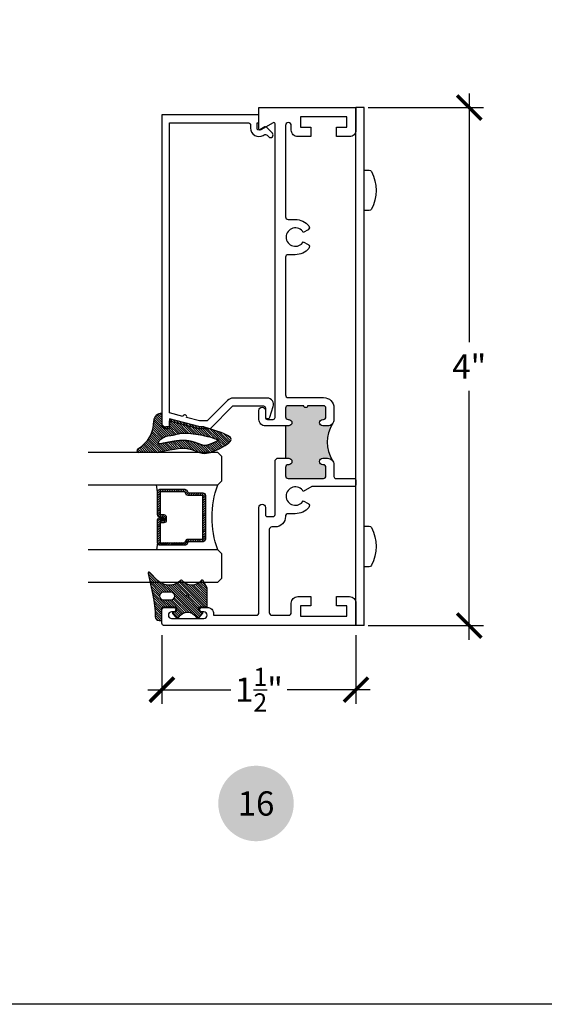
# Model space of a CAD drawing. Units: inches. Extents: x 0 to 214, y 0 to 37.
# Drawn here: x 48 to 52, y 0 to 8 of the extents above; entities that cross this region are included whole.
import ezdxf
from ezdxf.enums import TextEntityAlignment as Align

# ---------------------------------------------------------------- set-up
doc = ezdxf.new("R2010")
doc.units = ezdxf.units.IN
doc.header["$MEASUREMENT"] = 0
for name, color, linetype in [('Arcadia-Dim', 4, 'Continuous'), ('Arcadia-Profile', 5, 'Continuous'), ('Arcadia-Shade', 8, 'Continuous'), ('Arcadia-Symb', 7, 'Continuous'), ('Arcadia-Symb-Text', 3, 'Continuous')]:
    doc.layers.add(name, color=color, linetype=linetype)
doc.layers.add('Arcadia-Mview', color=6, linetype='Continuous', plot=False)
doc.styles.get("Standard").update_dxf_attribs({"font": 'ARIALN.TTF'})
doc.dimstyles.new('Arcadia-2', dxfattribs={"dimscale": 2, "dimtxt": 0.0938, "dimasz": 0.0938, "dimexe": 0.0546, "dimexo": 0.0469, "dimgap": 0.0469, "dimtad": 0, "dimtih": 1, "dimdec": 4, "dimrnd": 0.0625, "dimzin": 3, "dimdsep": 46, "dimlunit": 4, "dimtxsty": 'Standard', "dimblk": 'ARCHTICK', "dimcen": 0.0469, "dimdle": 0.0546, "dimclrd": 256, "dimclre": 256, "dimclrt": 256, "dimadec": 0, "dimazin": 0, "dimtfac": 0.75, "dimtix": 1, "dimtmove": 2, "dimatfit": 3, "dimfxl": 1, "dimtolj": 1, "dimtzin": 3, "dimlwd": -3, "dimlwe": -3, "dimarcsym": 0})

# ---------------------------------------------------------------- blocks, each defined once
blk = doc.blocks.new('wedge188')
at = {"layer": 'Arcadia-Shade', "lineweight": -3}
h = blk.add_hatch(dxfattribs=at)
h.set_pattern_fill('ANSI31', color=256, scale=0.1, style=0)
h.set_pattern_definition([(45, (-11.344698, -20.452997), (-0.008838835, 0.008838835), [])])
h.paths.add_polyline_path([(0.0565, 0.126, -0.282053), (-0.1595, 0.248, 0.774135), (-0.1876, 0.2408), (-0.1876, 0.0962), (-0.1766, 0.0433), (-0.1683, 0), (-0.1623, -0.035), (-0.1584, -0.0631), (-0.1562, -0.0854), (-0.1556, -0.1033), (-0.1562, -0.1182), (-0.1577, -0.1313), (-0.16, -0.1437), (-0.1628, -0.1556), (-0.166, -0.1671), (-0.1696, -0.1783), (-0.1734, -0.189), (-0.1772, -0.1994), (-0.1811, -0.2095), (-0.1848, -0.2194), (-0.1882, -0.229), (-0.1887, -0.2308), (-0.1887, -0.3079), (-0.1873, -0.3132), (-0.1813, -0.331), (-0.1737, -0.35), (-0.1649, -0.3698), (-0.1551, -0.3896), (-0.1448, -0.4086), (-0.1343, -0.4263), (-0.1238, -0.4418), (-0.1138, -0.4547), (-0.1044, -0.4642), (-0.0957, -0.4702), (-0.0875, -0.4726), (-0.0796, -0.4714), (-0.0718, -0.4666), (-0.0641, -0.458), (-0.0563, -0.4457), (-0.0483, -0.4295), (-0.0399, -0.4097), (-0.0313, -0.3871), (-0.0229, -0.363), (-0.0148, -0.3387), (-0.0074, -0.3152), (-0.0008, -0.2937), (0.0046, -0.2755), (0.0087, -0.2618), (0.0087, -0.2321), (0.0717, 0.003), (0.0087, 0.003), (0.0087, 0.033, -0.414214), (0.0387, 0.063), (0.1141, 0.063, 0.41184)])
h.paths.add_polyline_path([(-0.0929, 0.0777), (-0.0864, 0.0713), (-0.08, 0.0638), (-0.0742, 0.0554), (-0.0692, 0.0462), (-0.0651, 0.0364), (-0.062, 0.0261), (-0.0596, 0.0155), (-0.0577, 0.0048), (-0.0562, -0.0057), (-0.0548, -0.016), (-0.0535, -0.0257), (-0.0518, -0.0347), (-0.0499, -0.043), (-0.0477, -0.0508), (-0.0454, -0.0584), (-0.0432, -0.0664), (-0.0412, -0.0751), (-0.0396, -0.0849), (-0.0386, -0.0963), (-0.0383, -0.1095), (-0.0387, -0.1249), (-0.04, -0.1421), (-0.0418, -0.1605), (-0.0441, -0.1796), (-0.0468, -0.1988), (-0.0497, -0.2176), (-0.0527, -0.2355), (-0.0556, -0.2519), (-0.0584, -0.2663), (-0.0611, -0.279), (-0.0637, -0.29), (-0.0661, -0.2997), (-0.0684, -0.3083), (-0.0707, -0.3159), (-0.0728, -0.3228), (-0.0749, -0.3292), (-0.077, -0.3353), (-0.079, -0.3411), (-0.0809, -0.3466), (-0.0827, -0.3517), (-0.0843, -0.3564), (-0.0858, -0.3606), (-0.0872, -0.3643), (-0.0883, -0.3674), (-0.0893, -0.3699), (-0.0901, -0.372), (-0.0909, -0.3742), (-0.0914, -0.3755), (-0.0917, -0.376), (-0.0919, -0.3764), (-0.0923, -0.3771), (-0.0929, -0.3762), (-0.0935, -0.3751), (-0.0944, -0.3737), (-0.0955, -0.3717), (-0.0964, -0.3701), (-0.0974, -0.3684), (-0.0984, -0.3665), (-0.0995, -0.3646), (-0.1006, -0.3626), (-0.1018, -0.3605), (-0.1029, -0.3584), (-0.104, -0.3563), (-0.1051, -0.3542), (-0.1062, -0.3521), (-0.1073, -0.35), (-0.1084, -0.3478), (-0.1094, -0.3457), (-0.1105, -0.3435), (-0.1115, -0.3414), (-0.1125, -0.3392), (-0.1135, -0.3371), (-0.1145, -0.335), (-0.1155, -0.3328), (-0.1164, -0.3307), (-0.1174, -0.3286), (-0.1183, -0.3265), (-0.1192, -0.3244), (-0.12, -0.3224), (-0.1209, -0.3203), (-0.1217, -0.3183), (-0.1225, -0.3163), (-0.1233, -0.3143), (-0.124, -0.3124), (-0.1247, -0.3104), (-0.1254, -0.3085), (-0.1261, -0.3067), (-0.1267, -0.3049), (-0.1274, -0.3031), (-0.128, -0.3013), (-0.1285, -0.2996), (-0.1291, -0.2979), (-0.1296, -0.2963), (-0.13, -0.2947), (-0.1305, -0.2932), (-0.1311, -0.291), (-0.1319, -0.2881), (-0.1325, -0.2855), (-0.1331, -0.283), (-0.1335, -0.2807), (-0.1339, -0.2785), (-0.1342, -0.2765), (-0.1345, -0.2746), (-0.1346, -0.2728), (-0.1348, -0.2712), (-0.1349, -0.2692), (-0.1349, -0.2671), (-0.1348, -0.2651), (-0.1347, -0.2633), (-0.1345, -0.2615), (-0.1343, -0.2597), (-0.1339, -0.2578), (-0.1335, -0.2559), (-0.133, -0.2538), (-0.1324, -0.252), (-0.132, -0.2504), (-0.1314, -0.2488), (-0.1309, -0.2471), (-0.1303, -0.2452), (-0.1296, -0.2433), (-0.1289, -0.2413), (-0.1281, -0.2392), (-0.1273, -0.237), (-0.1264, -0.2347), (-0.1256, -0.2324), (-0.1249, -0.2306), (-0.1244, -0.2294), (-0.124, -0.2282), (-0.1235, -0.227), (-0.1231, -0.2259), (-0.1227, -0.2248), (-0.1223, -0.2239), (-0.122, -0.223), (-0.1215, -0.2217), (-0.1213, -0.2212), (-0.1212, -0.2208), (-0.1211, -0.2205), (-0.1209, -0.2201), (-0.1208, -0.2197), (-0.1206, -0.2192), (-0.1201, -0.2179), (-0.1198, -0.217), (-0.1194, -0.2161), (-0.119, -0.2151), (-0.1187, -0.2141), (-0.1183, -0.2131), (-0.118, -0.2122), (-0.1177, -0.2114), (-0.1175, -0.2108), (-0.1173, -0.2103), (-0.1171, -0.2098), (-0.1169, -0.2094), (-0.1168, -0.2089), (-0.1166, -0.2085), (-0.1164, -0.2079), (-0.1162, -0.2073), (-0.1159, -0.2064), (-0.1156, -0.2055), (-0.1152, -0.2045), (-0.1149, -0.2035), (-0.1145, -0.2024), (-0.1142, -0.2014), (-0.1138, -0.2005), (-0.1135, -0.1997), (-0.1133, -0.199), (-0.1131, -0.1984), (-0.1129, -0.1978), (-0.1127, -0.1973), (-0.1126, -0.1969), (-0.1124, -0.1963), (-0.1122, -0.1957), (-0.112, -0.195), (-0.1117, -0.1941), (-0.1114, -0.1932), (-0.111, -0.1921), (-0.1107, -0.191), (-0.1103, -0.1899), (-0.11, -0.1889), (-0.1097, -0.1879), (-0.1094, -0.187), (-0.1092, -0.1862), (-0.109, -0.1856), (-0.1088, -0.185), (-0.1086, -0.1844), (-0.1084, -0.1839), (-0.1083, -0.1833), (-0.1081, -0.1826), (-0.1078, -0.1818), (-0.1076, -0.1809), (-0.1073, -0.1799), (-0.107, -0.1788), (-0.1067, -0.1776), (-0.1063, -0.1765), (-0.106, -0.1754), (-0.1057, -0.1743), (-0.1055, -0.1734), (-0.1052, -0.1726), (-0.1051, -0.1719), (-0.1049, -0.1712), (-0.1047, -0.1706), (-0.1046, -0.17), (-0.1044, -0.1694), (-0.1042, -0.1686), (-0.104, -0.1678), (-0.1038, -0.1668), (-0.1035, -0.1657), (-0.1033, -0.1646), (-0.103, -0.1634), (-0.1027, -0.1622), (-0.1024, -0.161), (-0.1022, -0.1599), (-0.1019, -0.1589), (-0.1017, -0.158), (-0.1016, -0.1573), (-0.1014, -0.1566), (-0.1013, -0.1559), (-0.1011, -0.1552), (-0.101, -0.1545), (-0.1008, -0.1537), (-0.1007, -0.1528), (-0.1005, -0.1518), (-0.1003, -0.1507), (-0.1, -0.1494), (-0.0998, -0.1482), (-0.0996, -0.1469), (-0.0994, -0.1457), (-0.0992, -0.1445), (-0.099, -0.1435), (-0.0988, -0.1425), (-0.0987, -0.1417), (-0.0985, -0.1409), (-0.0984, -0.1402), (-0.0983, -0.1394), (-0.0982, -0.1386), (-0.0981, -0.1378), (-0.098, -0.1368), (-0.0978, -0.1357), (-0.0977, -0.1344), (-0.0975, -0.1331), (-0.0974, -0.1318), (-0.0972, -0.1304), (-0.0971, -0.1291), (-0.0969, -0.1278), (-0.0968, -0.1267), (-0.0967, -0.1256), (-0.0966, -0.1247), (-0.0965, -0.1238), (-0.0964, -0.1229), (-0.0964, -0.122), (-0.0963, -0.1211), (-0.0962, -0.1201), (-0.0962, -0.1189), (-0.0961, -0.1176), (-0.0961, -0.1162), (-0.096, -0.1147), (-0.0959, -0.1132), (-0.0959, -0.1117), (-0.0958, -0.1102), (-0.0958, -0.1088), (-0.0957, -0.1075), (-0.0957, -0.1063), (-0.0957, -0.1053), (-0.0957, -0.1044), (-0.0957, -0.1034), (-0.0957, -0.1025), (-0.0957, -0.1014), (-0.0957, -0.1003), (-0.0957, -0.099), (-0.0958, -0.0975), (-0.0958, -0.0958), (-0.0959, -0.0941), (-0.0959, -0.0923), (-0.096, -0.0905), (-0.0961, -0.0887), (-0.0961, -0.0871), (-0.0962, -0.0857), (-0.0962, -0.0844), (-0.0963, -0.0833), (-0.0963, -0.0823), (-0.0964, -0.0814), (-0.0965, -0.0804), (-0.0966, -0.0793), (-0.0967, -0.078), (-0.0968, -0.0765), (-0.097, -0.0748), (-0.0972, -0.0728), (-0.0974, -0.0707), (-0.0976, -0.0685), (-0.0978, -0.0663), (-0.098, -0.0643), (-0.0982, -0.0623), (-0.0983, -0.0606), (-0.0985, -0.0592), (-0.0986, -0.058), (-0.0987, -0.0569), (-0.0988, -0.0559), (-0.099, -0.0548), (-0.0991, -0.0536), (-0.0993, -0.0522), (-0.0995, -0.0505), (-0.0998, -0.0484), (-0.1002, -0.046), (-0.1005, -0.0434), (-0.1009, -0.0407), (-0.1013, -0.0381), (-0.1016, -0.0355), (-0.102, -0.0331), (-0.1023, -0.0311), (-0.1025, -0.0294), (-0.1027, -0.028), (-0.1029, -0.0268), (-0.1031, -0.0257), (-0.1032, -0.0245), (-0.1035, -0.0231), (-0.1038, -0.0214), (-0.1041, -0.0194), (-0.1045, -0.0168), (-0.105, -0.0139), (-0.1056, -0.0107), (-0.1061, -0.0074), (-0.1067, -0.0041), (-0.1073, -0.0009), (-0.1078, 0.002), (-0.1082, 0.0045), (-0.1085, 0.0065), (-0.1088, 0.0081), (-0.1091, 0.0096), (-0.1093, 0.0109), (-0.1096, 0.0123), (-0.1099, 0.0139), (-0.1102, 0.0159), (-0.1107, 0.0183), (-0.1113, 0.0214), (-0.112, 0.025), (-0.1128, 0.0289), (-0.1135, 0.033), (-0.1143, 0.037), (-0.1151, 0.0409), (-0.1158, 0.0445), (-0.1163, 0.0476), (-0.1168, 0.05), (-0.1172, 0.052), (-0.1175, 0.0537), (-0.1178, 0.0553), (-0.1182, 0.0569), (-0.1186, 0.0588), (-0.1191, 0.0612), (-0.1197, 0.0641), (-0.1204, 0.0679), (-0.1212, 0.0721), (-0.1217, 0.0765), (-0.1219, 0.0808), (-0.1215, 0.0846), (-0.1203, 0.0877), (-0.1183, 0.0897), (-0.1151, 0.0904), (-0.1107, 0.0894), (-0.1054, 0.0869), (-0.0993, 0.0829)], flags=16)
at = {"layer": 'Arcadia-Profile'}
blk.add_line((-0.1876, 0.0962), (-0.1876, 0.2408), dxfattribs=at)
at = {"layer": 'Arcadia-Profile', "lineweight": -3}
for p, q in [((0.0087, 0.003), (0.0087, 0.033)), ((0.0087, -0.2321), (0.0717, 0.003)), ((0.0717, 0.003), (0.0087, 0.003)), ((0.1141, 0.0625), (0.0333, 0.0625)), ((0.0087, -0.2618), (0.0087, -0.2321))]:
    blk.add_line(p, q, dxfattribs=at)
at = {"layer": 'Arcadia-Profile'}
blk.add_lwpolyline([(-0.1876, 0.0962), (-0.1766, 0.0433), (-0.1683, 0), (-0.1623, -0.035), (-0.1584, -0.0631), (-0.1562, -0.0854), (-0.1556, -0.1033), (-0.1562, -0.1182), (-0.1577, -0.1313), (-0.16, -0.1437), (-0.1628, -0.1556), (-0.166, -0.1671), (-0.1696, -0.1783), (-0.1734, -0.189), (-0.1772, -0.1994), (-0.1811, -0.2095), (-0.1848, -0.2194), (-0.1882, -0.229), (-0.1911, -0.2386), (-0.1934, -0.2486), (-0.1947, -0.2591), (-0.195, -0.2706), (-0.194, -0.2832), (-0.1915, -0.2974), (-0.1873, -0.3132), (-0.1813, -0.331), (-0.1737, -0.35), (-0.1649, -0.3698), (-0.1551, -0.3896), (-0.1448, -0.4086), (-0.1343, -0.4263), (-0.1238, -0.4418), (-0.1138, -0.4547), (-0.1044, -0.4642), (-0.0957, -0.4702), (-0.0875, -0.4726), (-0.0796, -0.4714), (-0.0718, -0.4666), (-0.0641, -0.458), (-0.0563, -0.4457), (-0.0483, -0.4295), (-0.0399, -0.4097), (-0.0313, -0.3871), (-0.0229, -0.363), (-0.0148, -0.3387), (-0.0074, -0.3152), (-0.0008, -0.2937), (0.0046, -0.2755), (0.0087, -0.2618)], dxfattribs=at)
blk.add_lwpolyline([(-0.0749, -0.3292), (-0.077, -0.3353), (-0.079, -0.3411), (-0.0809, -0.3466), (-0.0827, -0.3517), (-0.0843, -0.3564), (-0.0858, -0.3606), (-0.0872, -0.3643), (-0.0883, -0.3674), (-0.0893, -0.3699), (-0.0901, -0.372), (-0.0906, -0.3735), (-0.0911, -0.3747), (-0.0914, -0.3755), (-0.0917, -0.376), (-0.0919, -0.3764), (-0.092, -0.3766), (-0.0921, -0.3768), (-0.0922, -0.3769), (-0.0924, -0.3768), (-0.0926, -0.3767), (-0.0928, -0.3763), (-0.0931, -0.3758), (-0.0935, -0.3751), (-0.0941, -0.3742), (-0.0947, -0.373), (-0.0955, -0.3717), (-0.0964, -0.3701), (-0.0974, -0.3684), (-0.0984, -0.3665), (-0.0995, -0.3646), (-0.1006, -0.3626), (-0.1018, -0.3605), (-0.1029, -0.3584), (-0.104, -0.3563), (-0.1051, -0.3542), (-0.1062, -0.3521), (-0.1073, -0.35), (-0.1084, -0.3478), (-0.1094, -0.3457), (-0.1105, -0.3435), (-0.1115, -0.3414), (-0.1125, -0.3392), (-0.1135, -0.3371), (-0.1145, -0.335), (-0.1155, -0.3328), (-0.1164, -0.3307), (-0.1174, -0.3286), (-0.1183, -0.3265), (-0.1192, -0.3244), (-0.12, -0.3224), (-0.1209, -0.3203), (-0.1217, -0.3183), (-0.1225, -0.3163), (-0.1233, -0.3143), (-0.124, -0.3124), (-0.1247, -0.3104), (-0.1254, -0.3085), (-0.1261, -0.3067), (-0.1267, -0.3049), (-0.1274, -0.3031), (-0.128, -0.3013), (-0.1285, -0.2996), (-0.1291, -0.2979), (-0.1296, -0.2963), (-0.13, -0.2947), (-0.1305, -0.2932), (-0.1309, -0.2917), (-0.1313, -0.2902), (-0.1317, -0.2888), (-0.132, -0.2875), (-0.1323, -0.2861), (-0.1326, -0.2849), (-0.1329, -0.2836), (-0.1332, -0.2824), (-0.1334, -0.2812), (-0.1336, -0.2801), (-0.1338, -0.279), (-0.134, -0.278), (-0.1341, -0.277), (-0.1343, -0.276), (-0.1344, -0.275), (-0.1345, -0.2741), (-0.1346, -0.2732), (-0.1347, -0.2724), (-0.1347, -0.2716), (-0.1348, -0.2708), (-0.1348, -0.27), (-0.1349, -0.2692), (-0.1349, -0.2685), (-0.1349, -0.2678), (-0.1349, -0.2671), (-0.1349, -0.2664), (-0.1349, -0.2658), (-0.1348, -0.2651), (-0.1348, -0.2645), (-0.1348, -0.2639), (-0.1347, -0.2633), (-0.1347, -0.2627), (-0.1346, -0.2621), (-0.1345, -0.2615), (-0.1344, -0.2609), (-0.1343, -0.2603), (-0.1342, -0.2597), (-0.1341, -0.259), (-0.134, -0.2584), (-0.1339, -0.2578), (-0.1338, -0.2572), (-0.1336, -0.2565), (-0.1335, -0.2559), (-0.1333, -0.2552), (-0.1331, -0.2545), (-0.1329, -0.2538), (-0.1327, -0.2531), (-0.1325, -0.2524), (-0.1323, -0.2516), (-0.1321, -0.2508), (-0.1318, -0.25), (-0.1316, -0.2492), (-0.1313, -0.2483), (-0.131, -0.2475), (-0.1307, -0.2466), (-0.1304, -0.2457), (-0.1301, -0.2447), (-0.1297, -0.2438), (-0.1294, -0.2428), (-0.129, -0.2418), (-0.1287, -0.2407), (-0.1283, -0.2397), (-0.1279, -0.2386), (-0.1275, -0.2375), (-0.1271, -0.2364), (-0.1266, -0.2353), (-0.1262, -0.2341), (-0.1258, -0.233), (-0.1253, -0.2318), (-0.1249, -0.2306), (-0.1244, -0.2294), (-0.124, -0.2282), (-0.1235, -0.227), (-0.1231, -0.2259), (-0.1227, -0.2248), (-0.1223, -0.2239), (-0.122, -0.223), (-0.1217, -0.2223), (-0.1215, -0.2217), (-0.1213, -0.2212), (-0.1212, -0.2208), (-0.1211, -0.2205), (-0.1209, -0.2201), (-0.1208, -0.2197), (-0.1206, -0.2192), (-0.1204, -0.2186), (-0.1201, -0.2179), (-0.1198, -0.217), (-0.1194, -0.2161), (-0.119, -0.2151), (-0.1187, -0.2141), (-0.1183, -0.2131), (-0.118, -0.2122), (-0.1177, -0.2114), (-0.1175, -0.2108), (-0.1173, -0.2103), (-0.1171, -0.2098), (-0.1169, -0.2094), (-0.1168, -0.2089), (-0.1166, -0.2085), (-0.1164, -0.2079), (-0.1162, -0.2073), (-0.1159, -0.2064), (-0.1156, -0.2055), (-0.1152, -0.2045), (-0.1149, -0.2035), (-0.1145, -0.2024), (-0.1142, -0.2014), (-0.1138, -0.2005), (-0.1135, -0.1997), (-0.1133, -0.199), (-0.1131, -0.1984), (-0.1129, -0.1978), (-0.1127, -0.1973), (-0.1126, -0.1969), (-0.1124, -0.1963), (-0.1122, -0.1957), (-0.112, -0.195), (-0.1117, -0.1941), (-0.1114, -0.1932), (-0.111, -0.1921), (-0.1107, -0.191), (-0.1103, -0.1899), (-0.11, -0.1889), (-0.1097, -0.1879), (-0.1094, -0.187), (-0.1092, -0.1862), (-0.109, -0.1856), (-0.1088, -0.185), (-0.1086, -0.1844), (-0.1084, -0.1839), (-0.1083, -0.1833), (-0.1081, -0.1826), (-0.1078, -0.1818), (-0.1076, -0.1809), (-0.1073, -0.1799), (-0.107, -0.1788), (-0.1067, -0.1776), (-0.1063, -0.1765), (-0.106, -0.1754), (-0.1057, -0.1743), (-0.1055, -0.1734), (-0.1052, -0.1726), (-0.1051, -0.1719), (-0.1049, -0.1712), (-0.1047, -0.1706), (-0.1046, -0.17), (-0.1044, -0.1694), (-0.1042, -0.1686), (-0.104, -0.1678), (-0.1038, -0.1668), (-0.1035, -0.1657), (-0.1033, -0.1646), (-0.103, -0.1634), (-0.1027, -0.1622), (-0.1024, -0.161), (-0.1022, -0.1599), (-0.1019, -0.1589), (-0.1017, -0.158), (-0.1016, -0.1573), (-0.1014, -0.1566), (-0.1013, -0.1559), (-0.1011, -0.1552), (-0.101, -0.1545), (-0.1008, -0.1537), (-0.1007, -0.1528), (-0.1005, -0.1518), (-0.1003, -0.1507), (-0.1, -0.1494), (-0.0998, -0.1482), (-0.0996, -0.1469), (-0.0994, -0.1457), (-0.0992, -0.1445), (-0.099, -0.1435), (-0.0988, -0.1425), (-0.0987, -0.1417), (-0.0985, -0.1409), (-0.0984, -0.1402), (-0.0983, -0.1394), (-0.0982, -0.1386), (-0.0981, -0.1378), (-0.098, -0.1368), (-0.0978, -0.1357), (-0.0977, -0.1344), (-0.0975, -0.1331), (-0.0974, -0.1318), (-0.0972, -0.1304), (-0.0971, -0.1291), (-0.0969, -0.1278), (-0.0968, -0.1267), (-0.0967, -0.1256), (-0.0966, -0.1247), (-0.0965, -0.1238), (-0.0964, -0.1229), (-0.0964, -0.122), (-0.0963, -0.1211), (-0.0962, -0.1201), (-0.0962, -0.1189), (-0.0961, -0.1176), (-0.0961, -0.1162), (-0.096, -0.1147), (-0.0959, -0.1132), (-0.0959, -0.1117), (-0.0958, -0.1102), (-0.0958, -0.1088), (-0.0957, -0.1075), (-0.0957, -0.1063), (-0.0957, -0.1053), (-0.0957, -0.1044), (-0.0957, -0.1034), (-0.0957, -0.1025), (-0.0957, -0.1014), (-0.0957, -0.1003), (-0.0957, -0.099), (-0.0958, -0.0975), (-0.0958, -0.0958), (-0.0959, -0.0941), (-0.0959, -0.0923), (-0.096, -0.0905), (-0.0961, -0.0887), (-0.0961, -0.0871), (-0.0962, -0.0857), (-0.0962, -0.0844), (-0.0963, -0.0833), (-0.0963, -0.0823), (-0.0964, -0.0814), (-0.0965, -0.0804), (-0.0966, -0.0793), (-0.0967, -0.078), (-0.0968, -0.0765), (-0.097, -0.0748), (-0.0972, -0.0728), (-0.0974, -0.0707), (-0.0976, -0.0685), (-0.0978, -0.0663), (-0.098, -0.0643), (-0.0982, -0.0623), (-0.0983, -0.0606), (-0.0985, -0.0592), (-0.0986, -0.058), (-0.0987, -0.0569), (-0.0988, -0.0559), (-0.099, -0.0548), (-0.0991, -0.0536), (-0.0993, -0.0522), (-0.0995, -0.0505), (-0.0998, -0.0484), (-0.1002, -0.046), (-0.1005, -0.0434), (-0.1009, -0.0407), (-0.1013, -0.0381), (-0.1016, -0.0355), (-0.102, -0.0331), (-0.1023, -0.0311), (-0.1025, -0.0294), (-0.1027, -0.028), (-0.1029, -0.0268), (-0.1031, -0.0257), (-0.1032, -0.0245), (-0.1035, -0.0231), (-0.1038, -0.0214), (-0.1041, -0.0194), (-0.1045, -0.0168), (-0.105, -0.0139), (-0.1056, -0.0107), (-0.1061, -0.0074), (-0.1067, -0.0041), (-0.1073, -0.0009), (-0.1078, 0.002), (-0.1082, 0.0045), (-0.1085, 0.0065), (-0.1088, 0.0081), (-0.1091, 0.0096), (-0.1093, 0.0109), (-0.1096, 0.0123), (-0.1099, 0.0139), (-0.1102, 0.0159), (-0.1107, 0.0183), (-0.1113, 0.0214), (-0.112, 0.025), (-0.1128, 0.0289), (-0.1135, 0.033), (-0.1143, 0.037), (-0.1151, 0.0409), (-0.1158, 0.0445), (-0.1163, 0.0476), (-0.1168, 0.05), (-0.1172, 0.052), (-0.1175, 0.0537), (-0.1178, 0.0553), (-0.1182, 0.0569), (-0.1186, 0.0588), (-0.1191, 0.0612), (-0.1197, 0.0641), (-0.1204, 0.0679), (-0.1212, 0.0721), (-0.1217, 0.0765), (-0.1219, 0.0808), (-0.1215, 0.0846), (-0.1203, 0.0877), (-0.1183, 0.0897), (-0.1151, 0.0904), (-0.1107, 0.0894), (-0.1054, 0.0869), (-0.0993, 0.0829), (-0.0929, 0.0777), (-0.0864, 0.0713), (-0.08, 0.0638), (-0.0742, 0.0554), (-0.0692, 0.0462), (-0.0651, 0.0364), (-0.062, 0.0261), (-0.0596, 0.0155), (-0.0577, 0.0048), (-0.0562, -0.0057), (-0.0548, -0.016), (-0.0535, -0.0257), (-0.0518, -0.0347), (-0.0499, -0.043), (-0.0477, -0.0508), (-0.0454, -0.0584), (-0.0432, -0.0664), (-0.0412, -0.0751), (-0.0396, -0.0849), (-0.0386, -0.0963), (-0.0383, -0.1095), (-0.0387, -0.1249), (-0.04, -0.1421), (-0.0418, -0.1605), (-0.0441, -0.1796), (-0.0468, -0.1988), (-0.0497, -0.2176), (-0.0527, -0.2355), (-0.0556, -0.2519), (-0.0584, -0.2663), (-0.0611, -0.279), (-0.0637, -0.29), (-0.0661, -0.2997), (-0.0684, -0.3083), (-0.0707, -0.3159), (-0.0728, -0.3228)], close=True, dxfattribs=at)
for centre, radius, start, end in [((-0.1726, 0.2408), 0.015, 29.02114, 180), ((0.0481, 0.3632), 0.2373, 209.02114, 272.02616), ((0.0535, 0.0654), 0.0606, 357.22848, 87.22848)]:
    blk.add_arc(centre, radius, start, end, dxfattribs=at)
at = {"layer": 'Arcadia-Profile', "lineweight": -3}
blk.add_arc((0.0387, 0.033), 0.03, 79.61685, 180, dxfattribs=at)
blk = doc.blocks.new('B09550009B')
at = {"layer": 'Arcadia-Shade', "lineweight": -3}
h = blk.add_hatch(dxfattribs=at)
h.set_pattern_fill('ANSI31', color=256, scale=0.1, style=0)
h.paths.add_polyline_path([(0.29, 0.2317), (0.3507, 0.2924, 0.748072), (0.3433, 0.3058), (0.1777, 0.27, -0.047386), (0.0087, 0.25, 0.407356), (-0.0206, 0.22), (-0.0206, 0.21, 0.414214), (-0.0106, 0.2), (0.075, 0.2, -0.414214), (0.085, 0.19), (0.085, 0.0975, -0.414214), (0.075, 0.0875), (0.0577, 0.0875, -0.339454), (0.048, 0.0949), (0.043, 0.1138, 0.548619), (0.0349, 0.1163), (0.0054, 0.0915, 0.50633), (0.0069, 0.0674, -0.547686), (0.0069, -0.0674, 0.50633), (0.0054, -0.0915), (0.0349, -0.1163, 0.548619), (0.043, -0.1138), (0.048, -0.0949, -0.339454), (0.0577, -0.0875), (0.075, -0.0875, -0.414212), (0.085, -0.0975), (0.085, -0.15), (0.2331, -0.15), (0.2906, -0.1168, 0.538177), (0.2911, -0.1085, -0.500245), (0.2911, 0.0439, 0.461761), (0.2916, 0.0514, -0.419284)])
h.paths.add_polyline_path([(0.14, 0.129), (0.14, 0.1873, -1), (0.198, 0.1873), (0.198, 0.129, -1)], flags=16)
h.paths.add_polyline_path([(0.177, 0, -1), (0.161, 0, -1)], flags=16)
at = {"layer": 'Arcadia-Profile'}
for points in [[(0.2906, -0.1168, 0.538177), (0.2911, -0.1085, -0.500245), (0.2911, 0.0439, 0.461761), (0.2916, 0.0514, -0.419284), (0.29, 0.2317), (0.3507, 0.2924, 0.748072), (0.3433, 0.3058), (0.1777, 0.27, -0.047386), (0.0087, 0.25, 0.407356), (-0.0206, 0.22), (-0.0206, 0.21, 0.414214), (-0.0106, 0.2), (0.075, 0.2, -0.414214), (0.085, 0.19), (0.085, 0.0975, -0.414214), (0.075, 0.0875), (0.0577, 0.0875, -0.339454), (0.048, 0.0949), (0.043, 0.1138, 0.548619), (0.0349, 0.1163), (0.0054, 0.0915, 0.50633), (0.0069, 0.0674, -0.547686), (0.0069, -0.0674, 0.50633), (0.0054, -0.0915), (0.0349, -0.1163, 0.548619), (0.043, -0.1138), (0.048, -0.0949, -0.340613), (0.0577, -0.0875), (0.075, -0.0875, -0.414214), (0.085, -0.0975), (0.085, -0.15), (0.2331, -0.15)], [(0.198, 0.1873, 1), (0.14, 0.1873), (0.14, 0.129, 1), (0.198, 0.129)]]:
    blk.add_lwpolyline(points, format="xyb", close=True, dxfattribs=at)
blk.add_circle((0.169, 0), 0.008, dxfattribs=at)
blk = doc.blocks.new('_ArchTick')
at = {"color": 0, "linetype": 'ByBlock', "lineweight": -3, "const_width": 0.15}
blk.add_lwpolyline([(-0.5, -0.5), (0.5, 0.5)], dxfattribs=at)
blk = doc.blocks.new('*D125')
at = {"layer": 'Arcadia-Dim', "lineweight": -3, "transparency": 16777216}
for p, q in [((49.2322, 2.8507), (49.2322, 2.3205)), ((50.7322, 2.8507), (50.7322, 2.3205)), ((49.123, 2.4297), (49.7648, 2.4297)), ((50.8414, 2.4297), (50.1996, 2.4297))]:
    blk.add_line(p, q, dxfattribs=at)
at = {"layer": 'Arcadia-Dim', "lineweight": -3, "transparency": 16777216, "xscale": 0.1876, "yscale": 0.1876, "zscale": 0.1876, "rotation": 180}
blk.add_blockref('_ArchTick', (49.2322, 2.4297), dxfattribs=at)
at = {"layer": 'Arcadia-Dim', "lineweight": -3, "transparency": 16777216, "xscale": 0.1876, "yscale": 0.1876, "zscale": 0.1876}
blk.add_blockref('_ArchTick', (50.7322, 2.4297), dxfattribs=at)
at = {"layer": 'Arcadia-Dim', "lineweight": -3, "transparency": 16777216, "insert": (49.9822, 2.4297), "char_height": 0.1876, "attachment_point": 5}
blk.add_mtext('\\A1;1{\\H0.75x;\\S1/2;}"', dxfattribs=at)
blk = doc.blocks.new('*D126')
at = {"layer": 'Arcadia-Dim', "lineweight": -3, "transparency": 16777216}
for p, q in [((51.6072, 7.0337), (51.6072, 5.1121)), ((50.826, 6.9245), (51.7164, 6.9245)), ((51.6072, 2.8153), (51.6072, 4.7369)), ((50.826, 2.9245), (51.7164, 2.9245))]:
    blk.add_line(p, q, dxfattribs=at)
at = {"layer": 'Arcadia-Dim', "lineweight": -3, "transparency": 16777216, "xscale": 0.1876, "yscale": 0.1876, "zscale": 0.1876}
for p, rotation in [((51.6072, 6.9245), 90), ((51.6072, 2.9245), 270)]:
    blk.add_blockref('_ArchTick', p, dxfattribs=dict(at, rotation=rotation))
at = {"layer": 'Arcadia-Dim', "lineweight": -3, "transparency": 16777216, "insert": (51.6072, 4.9245), "char_height": 0.1876, "attachment_point": 5}
blk.add_mtext('\\A1;4"', dxfattribs=at)
blk = doc.blocks.new('*U27')
at = {"layer": 'Arcadia-Shade', "lineweight": -3}
h = blk.add_hatch(dxfattribs=at)
h.set_pattern_fill('ANSI31', color=256, scale=0.1, style=0)
h.set_pattern_definition([(45, (-12.490091, -10.793534), (-0.008838835, 0.008838835), [])])
edge = h.paths.add_edge_path()
edge.add_line((0.499, 0.4286), (0.523, 0.4286))
edge.add_arc((0.523, 0.4482), 0.0197, 270, 360)
edge.add_line((0.5427, 0.4482), (0.5427, 0.4732))
edge.add_line((0.5427, 0.4732), (0.523, 0.4732))
edge.add_line((0.523, 0.4732), (0.523, 0.4482))
edge.add_line((0.523, 0.4482), (0.499, 0.4482))
edge.add_line((0.499, 0.4482), (0.499, 0.4763))
edge.add_arc((0.4793, 0.4763), 0.0197, 360, 450)
edge.add_line((0.4793, 0.496), (0.3036, 0.496))
edge.add_arc((0.3036, 0.4763), 0.0197, 90, 180)
edge.add_line((0.284, 0.4763), (0.284, 0.2858))
edge.add_arc((0.3036, 0.2858), 0.0197, 180, 245.45293)
edge.add_line((0.2955, 0.2679), (0.3114, 0.2606))
edge.add_line((0.3114, 0.2606), (0.3114, 0.1457))
edge.add_arc((0.3311, 0.1457), 0.0197, 180, 270)
edge.add_line((0.3311, 0.126), (0.6689, 0.126))
edge.add_arc((0.6689, 0.1457), 0.0197, 270, 360)
edge.add_line((0.6886, 0.1457), (0.6886, 0.2606))
edge.add_line((0.6886, 0.2606), (0.7045, 0.2679))
edge.add_arc((0.6964, 0.2858), 0.0197, 294.54707, 360)
edge.add_line((0.716, 0.2858), (0.716, 0.4763))
edge.add_arc((0.6964, 0.4763), 0.0197, 0, 90)
edge.add_line((0.6964, 0.496), (0.5207, 0.496))
edge.add_arc((0.5207, 0.4763), 0.0197, 90, 180)
edge.add_line((0.501, 0.4763), (0.501, 0.4522))
edge.add_line((0.501, 0.4522), (0.5207, 0.4522))
edge.add_line((0.5207, 0.4522), (0.5207, 0.4763))
edge.add_line((0.5207, 0.4763), (0.6964, 0.4763))
edge.add_line((0.6964, 0.4763), (0.6964, 0.2858))
edge.add_line((0.6964, 0.2858), (0.6804, 0.2786))
edge.add_arc((0.6886, 0.2606), 0.0197, 114.54707, 180)
edge.add_line((0.6689, 0.2606), (0.6689, 0.1457))
edge.add_line((0.6689, 0.1457), (0.3311, 0.1457))
edge.add_line((0.3311, 0.1457), (0.3311, 0.2606))
edge.add_arc((0.3114, 0.2606), 0.0197, 0, 65.45293)
edge.add_line((0.3196, 0.2786), (0.3036, 0.2858))
edge.add_line((0.3036, 0.2858), (0.3036, 0.4763))
edge.add_line((0.3036, 0.4763), (0.4793, 0.4763))
edge.add_line((0.4793, 0.4763), (0.4793, 0.4482))
edge.add_arc((0.499, 0.4482), 0.0197, 180, 270)
at = {"layer": 'Arcadia-Profile'}
for p, q in [((0, 0.0312), (0, 1.0312)), ((0.25, 1.0312), (0.25, 0.0312)), ((0.75, 0.0312), (0.75, 1.0312)), ((1, 1.0312), (1, 0.0312)), ((0.3036, 0.496), (0.25, 0.5054)), ((0.6964, 0.496), (0.75, 0.5054)), ((0.708, 0.27), (0.7122, 0.2742)), ((0.0312, 0), (0, 0.0312)), ((0.0312, 0), (0, 0.0312)), ((0.0312, 0), (0, 0.0312)), ((0.0312, 0), (0, 0.0312)), ((0.0312, 0), (0, 0.0312)), ((0.2188, 0), (0.0312, 0)), ((0.2188, 0), (0.0312, 0)), ((0.25, 0.0312), (0.2188, 0)), ((0.25, 0.0312), (0.2188, 0)), ((0.7812, 0), (0.75, 0.0312)), ((0.9688, 0), (0.7812, 0)), ((1, 0.0312), (0.9688, 0))]:
    blk.add_line(p, q, dxfattribs=at)
blk.add_lwpolyline([(0.499, 0.4286), (0.523, 0.4286, 0.414214), (0.5427, 0.4482), (0.5427, 0.4732), (0.523, 0.4732), (0.523, 0.4482), (0.499, 0.4482), (0.499, 0.4763, 0.414214), (0.4793, 0.496), (0.3036, 0.496, 0.414214), (0.284, 0.4763), (0.284, 0.2858, 0.293619), (0.2955, 0.2679), (0.3114, 0.2606), (0.3114, 0.1457, 0.414214), (0.3311, 0.126), (0.6689, 0.126, 0.414214), (0.6886, 0.1457), (0.6886, 0.2606), (0.7045, 0.2679, 0.293619), (0.716, 0.2858), (0.716, 0.4763, 0.414214), (0.6964, 0.496), (0.5207, 0.496, 0.414214), (0.501, 0.4763), (0.501, 0.4522), (0.5207, 0.4522), (0.5207, 0.4763), (0.6964, 0.4763), (0.6964, 0.2858), (0.6804, 0.2786, 0.293619), (0.6689, 0.2606), (0.6689, 0.1457), (0.3311, 0.1457), (0.3311, 0.2606, 0.293619), (0.3196, 0.2786), (0.3036, 0.2858), (0.3036, 0.4763), (0.4793, 0.4763), (0.4793, 0.4482, 0.414214)], format="xyb", close=True, dxfattribs=at)
blk.add_arc((0.5, -0.6625), 0.7374, 70.18348, 109.81652, dxfattribs=at)
blk = doc.blocks.new('Keynote')
at = {"layer": 'Arcadia-Symb', "lineweight": -3}
h = blk.add_hatch(color=8, dxfattribs=at)
h.dxf.hatch_style = 1
edge = h.paths.add_edge_path()
edge.add_arc((0, 0), 0.1458, 0, 360)
at = {"layer": 'Arcadia-Symb-Text'}
blk.add_attdef('KEYNOTE_BUBBLE', text='', height=0.0938, dxfattribs=at).set_placement((0, 0), align=Align.MIDDLE_CENTER)

msp = doc.modelspace()

# ---------------------------------------------------------------- hatches: boundary and pattern name
at = {"layer": 'Arcadia-Profile'}
h = msp.add_hatch(color=256, dxfattribs=at)
edge = h.paths.add_edge_path()
edge.add_line((50.18719, 4.46645), (50.21219, 4.46645))
edge.add_arc((50.21219, 4.49145), 0.025, 270, 450)
edge.add_line((50.21219, 4.51645), (50.20719, 4.51645))
edge.add_arc((50.20719, 4.53645), 0.02, 180, 270, ccw=False)
edge.add_line((50.18719, 4.53645), (50.18719, 4.60245))
edge.add_arc((50.20719, 4.60245), 0.02, 450, 540, ccw=False)
edge.add_line((50.20719, 4.62245), (50.32869, 4.62245))
edge.add_arc((50.34369, 4.62245), 0.015, 540, 720)
edge.add_line((50.35869, 4.62245), (50.48019, 4.62245))
edge.add_arc((50.48019, 4.60245), 0.02, 360, 450, ccw=False)
edge.add_line((50.50019, 4.60245), (50.50019, 4.53645))
edge.add_arc((50.48019, 4.53645), 0.02, 270, 360, ccw=False)
edge.add_line((50.48019, 4.51645), (50.47519, 4.51645))
edge.add_arc((50.47519, 4.49145), 0.025, 450, 630)
edge.add_line((50.47519, 4.46645), (50.51219, 4.46645))
edge.add_arc((50.51219, 4.51645), 0.05, 270, 311.13921)
edge.add_ellipse((50.77958, 4.34152), major_axis=(0, 0.27504), ratio=0.9838546, start_angle=60.058732, end_angle=120.006121)
edge.add_arc((50.51219, 4.16645), 0.05, 408.627534, 450)
edge.add_line((50.51219, 4.21645), (50.47519, 4.21645))
edge.add_arc((50.47519, 4.19145), 0.025, 450, 630)
edge.add_line((50.47519, 4.16645), (50.48019, 4.16645))
edge.add_arc((50.48019, 4.14645), 0.02, 360, 450, ccw=False)
edge.add_line((50.50019, 4.14645), (50.50019, 4.08045))
edge.add_arc((50.48019, 4.08045), 0.02, 270, 360, ccw=False)
edge.add_line((50.48019, 4.06045), (50.20719, 4.06045))
edge.add_arc((50.20719, 4.08045), 0.02, 180, 270, ccw=False)
edge.add_line((50.18719, 4.08045), (50.18719, 4.14645))
edge.add_arc((50.20719, 4.14645), 0.02, 450, 540, ccw=False)
edge.add_line((50.20719, 4.16645), (50.21219, 4.16645))
edge.add_arc((50.21219, 4.19145), 0.025, 270, 450)
edge.add_line((50.21219, 4.21645), (50.18719, 4.21645))
edge.add_line((50.18719, 4.21645), (50.18719, 4.46645))

# ---------------------------------------------------------------- linework, layer by layer
at = {"layer": 'Arcadia-Mview', "lineweight": -3}
msp.add_lwpolyline([(38, 37.31833), (70, 37.31833), (70, 0), (38, 0)], close=True, dxfattribs=at)
at = {"layer": 'Arcadia-Profile', "lineweight": -3}
msp.add_line((50.73219, 2.92445), (50.73219, 6.92445), dxfattribs=at)
at = {"layer": 'Arcadia-Profile'}
for p, q in [((50.7942, 6.92445), (50.7322, 6.92445)), ((50.79419, 2.92446), (50.79419, 6.92446)), ((50.18719, 4.46645), (50.18719, 4.21645)), ((50.7942, 2.92445), (50.7322, 2.92445))]:
    msp.add_line(p, q, dxfattribs=at)
at = {"layer": 'Arcadia-Profile', "lineweight": -3}
for points in [[(50.21219, 4.46645), (50.03219, 4.46645, -0.4142136), (49.98219, 4.51645), (49.98219, 4.58645, -1), (50.03219, 4.58645), (50.03219, 4.53145, 0.4142136), (50.04719, 4.51645), (50.09219, 4.51645, 0.4142136), (50.10719, 4.53145), (50.10719, 6.79898, 0.5773503), (50.09219, 6.80764), (49.99719, 6.75279, -0.5773503), (49.98219, 6.76145), (49.98219, 6.92445), (50.73219, 6.92445), (50.73219, 6.75045, -0.4142136), (50.68219, 6.70045), (50.58219, 6.70045), (50.58219, 6.77245), (50.66019, 6.77245), (50.66019, 6.85245), (50.30419, 6.85245), (50.30419, 6.77245), (50.38219, 6.77245), (50.38219, 6.70045), (50.28219, 6.70045, -0.4142136), (50.23219, 6.75045), (50.23219, 6.78648, 1), (50.18719, 6.78648), (50.18719, 6.08045, 0.4142136), (50.20719, 6.06045), (50.26319, 6.06045, -0.2220234), (50.36749, 6.01174, -0.4659263), (50.36215, 5.98159), (50.32468, 5.95995, 3.7320508), (50.32468, 5.88895), (50.36215, 5.86732, -0.4659263), (50.36749, 5.83717, -0.2220234), (50.26319, 5.78845), (50.20719, 5.78845, 0.4142136), (50.18719, 5.76845), (50.18719, 4.70545, 0.4142136), (50.20719, 4.68545), (50.48219, 4.68545, -0.4142136), (50.56219, 4.60545), (50.56219, 4.51645, -0.4142136), (50.51219, 4.46645), (50.47519, 4.46645, -1), (50.47519, 4.51645), (50.48019, 4.51645, 0.4142136), (50.50019, 4.53645), (50.50019, 4.60245, 0.4142136), (50.48019, 4.62245), (50.35869, 4.62245, -1), (50.32869, 4.62245), (50.20719, 4.62245, 0.4142136), (50.18719, 4.60245), (50.18719, 4.53645, 0.4142136), (50.20719, 4.51645), (50.21219, 4.51645, -1)], [(49.78242, 4.68089, 0.1989124), (49.73999, 4.66332), (49.58234, 4.50567), (49.52402, 4.50567), (49.42359, 4.53258, 1), (49.39462, 4.54034), (49.29219, 4.56779), (49.29219, 6.80817), (49.89719, 6.80817, -0.4142136), (49.91719, 6.78817), (49.91719, 6.76654, 0.5746701), (50.01424, 6.70999), (50.02149, 6.7141, -0.3372115), (50.04549, 6.71084), (50.05743, 6.6989, 1), (50.08571, 6.72719), (50.03954, 6.77336, 0.3372115), (50.02754, 6.77499), (49.98959, 6.75349, -0.5746701), (49.96719, 6.76654), (49.96719, 6.80617), (49.98219, 6.80617), (49.98219, 6.86817), (49.23219, 6.86817), (49.23219, 4.47567, 0.4142136), (49.26219, 4.44567), (49.29219, 4.44567), (49.29219, 4.50567), (49.51612, 4.44567), (49.60719, 4.44567), (49.78042, 4.62089), (50.01719, 4.62089, -0.4142136), (50.03219, 4.60589), (50.03219, 4.53979, 0.8516994), (50.06631, 4.53429), (50.09308, 4.61518, 0.5112631), (50.04562, 4.68089)], [(50.12219, 4.21645), (50.21219, 4.21645, -1), (50.21219, 4.16645), (50.20719, 4.16645, 0.4142136), (50.18719, 4.14645), (50.18719, 4.08045, 0.4142136), (50.20719, 4.06045), (50.48019, 4.06045, 0.4142136), (50.50019, 4.08045), (50.50019, 4.14645, 0.4142136), (50.48019, 4.16645), (50.47519, 4.16645, -1), (50.47519, 4.21645), (50.51219, 4.21645, -0.4142136), (50.56219, 4.16645), (50.56219, 4.07545, 0.4142136), (50.57719, 4.06045), (50.71719, 4.06045, -0.4142136), (50.73219, 4.04545), (50.73219, 4.01345, -0.4142136), (50.71719, 3.99845), (50.39137, 3.99845), (50.32468, 3.95995, 3.7320508), (50.32468, 3.88895), (50.36215, 3.86732, -0.4659263), (50.36749, 3.83717, -0.2220234), (50.26319, 3.78845), (50.20717, 3.78845, 0.420084), (50.18718, 3.76805, -0.420084), (50.10719, 3.68645), (50.08219, 3.68645, 0.4142136), (50.06219, 3.66645), (50.06219, 3.02445, 0.4142136), (50.08219, 3.00445), (50.21219, 3.00445, 0.4142136), (50.23219, 3.02445), (50.23219, 3.09845, -0.4142136), (50.28219, 3.14845), (50.38219, 3.14845), (50.38219, 3.07645), (50.30419, 3.07645), (50.30419, 2.99645), (50.66019, 2.99645), (50.66019, 3.07645), (50.58219, 3.07645), (50.58219, 3.14845), (50.68219, 3.14845, -0.4142136), (50.73219, 3.09845), (50.73219, 2.92445), (49.25219, 2.92445, -0.4142136), (49.23219, 2.94445), (49.23219, 3.04545, -0.4142136), (49.25219, 3.06545), (49.32169, 3.06545, -1), (49.32169, 3.03045), (49.30719, 3.03045, 1), (49.30719, 2.98045), (49.55719, 2.98045, 1), (49.55719, 3.03045), (49.54169, 3.03045, -1), (49.54169, 3.06545), (49.58219, 3.06545, -0.4142136), (49.63219, 3.01545), (49.63219, 3.00445), (49.96219, 3.00445, 0.4142136), (49.98219, 3.02445), (49.98219, 3.83645, -1), (50.03219, 3.83645), (50.03219, 3.78145, 0.4142136), (50.04719, 3.76645), (50.09219, 3.76645, 0.4142136), (50.10719, 3.78145), (50.10719, 4.20145)]]:
    msp.add_lwpolyline(points, format="xyb", close=True, dxfattribs=at)
at = {"layer": 'Arcadia-Profile'}
for points in [[(50.83427, 6.12918), (50.79419, 6.12918), (50.79419, 6.44168), (50.83427, 6.44168, -0.2784395), (50.85197, 6.431, -0.2471303), (50.85197, 6.13987, -0.2784395)], [(50.83427, 3.37918), (50.79419, 3.37918), (50.79419, 3.69168), (50.83427, 3.69168, -0.2784395), (50.85197, 3.681, -0.2471303), (50.85197, 3.38987, -0.2784395)]]:
    msp.add_lwpolyline(points, format="xyb", close=True, dxfattribs=at)
msp.add_arc((50.79214, 4.34145), 0.28165, 150.276645, 209.723355, dxfattribs=at)

# ---------------------------------------------------------------- block references
at = {"layer": 'Arcadia-Profile', "xscale": -1, "yscale": -1, "rotation": 270}
msp.add_blockref('wedge188', (49.29469, 4.44957), dxfattribs=at)
at = {"layer": 'Arcadia-Profile', "lineweight": -3, "xscale": -1, "rotation": 90}
msp.add_blockref('*U27', (49.6947, 4.26083), dxfattribs=at)
at = {"layer": 'Arcadia-Profile', "rotation": 90.00000000000001}
msp.add_blockref('B09550009B', (49.43092, 2.98382), dxfattribs=at)
at = {"layer": 'Arcadia-Symb', "lineweight": -3, "xscale": 2, "yscale": 2, "zscale": 2}
msp.add_blockref('Keynote', (49.95954, 1.5508), dxfattribs=at).add_auto_attribs({'KEYNOTE_BUBBLE': '16'})

# ---------------------------------------------------------------- dimensions: what is measured, and where the dimension line sits
at = {"layer": 'Arcadia-Dim', "lineweight": -3}
dim = msp.add_linear_dim(base=(51.60719, 2.92445), p1=(50.73219, 6.92445), p2=(50.7322, 2.92445), angle=90, dimstyle='Arcadia-2', dxfattribs=at)
dim.commit()
dim.dimension.update_dxf_attribs({"geometry": '*D126', "text_midpoint": (51.60719, 4.92445)})
dim = msp.add_linear_dim(base=(50.73219, 2.42966), p1=(49.23219, 2.94445), p2=(50.73219, 2.94445), angle=180, dimstyle='Arcadia-2', dxfattribs=at)
dim.commit()
dim.dimension.update_dxf_attribs({"geometry": '*D125', "text_midpoint": (49.98219, 2.42966), "dimtype": 160})

doc.saveas('drawing.dxf')
